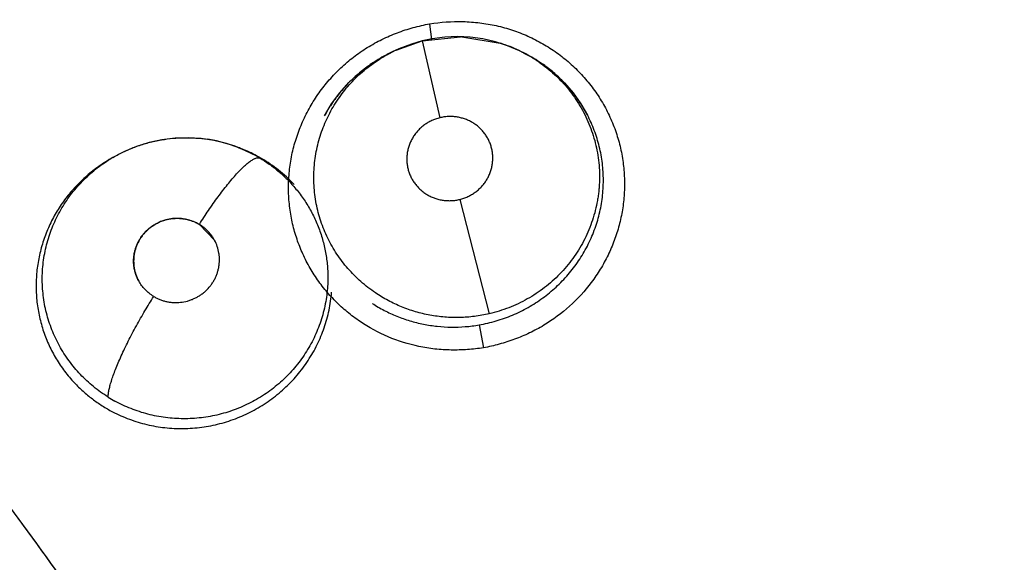
# Model space of a CAD drawing. Units: inches. Extents: x 0.4 to 16.6, y 0.6 to 10.4.
# Drawn here: x 4.5 to 4.6, y 8.6 to 8.7 of the extents above; entities that cross this region are included whole.
import ezdxf

# ---------------------------------------------------------------- set-up
doc = ezdxf.new("R2010")
doc.units = ezdxf.units.IN
doc.header["$LTSCALE"] = 0.935
doc.header["$MEASUREMENT"] = 0
doc.layers.get('0').update_dxf_attribs({"linetype": 'CONTINUOUS'})
doc.layers.add('AXIS', color=7, linetype='CONTINUOUS')

msp = doc.modelspace()

# ---------------------------------------------------------------- linework, layer by layer
at = {"color": 7, "linetype": 'CONTINUOUS'}
for p, q in [((4.5262463758, 8.6510994976), (4.5263985702, 8.6499654034)), ((4.5237629806, 8.6491670675), (4.5257054385, 8.649850094)), ((4.5257039986, 8.6498502664), (4.5269949015, 8.6441646155)), ((4.5257054387, 8.649850094), (4.5285268823, 8.6501611534)), ((4.5286235258, 8.6501585408), (4.5314723375, 8.6496782511)), ((4.5227030222, 8.6486310306), (4.523606814, 8.6490947755)), ((4.5237542404, 8.6491630077), (4.5235393173, 8.6490630512)), ((4.5239698069, 8.6492601653), (4.5237515607, 8.649161767)), ((4.5237585923, 8.6491650303), (4.5237629806, 8.6491670675)), ((4.5330498625, 8.6490441934), (4.5328897226, 8.6491223557)), ((4.5330427948, 8.6490476759), (4.5330546179, 8.6490417863)), ((4.5330540441, 8.6490420725), (4.5332267172, 8.6489559338)), ((4.5332230232, 8.6489489721), (4.5339017688, 8.6485888174)), ((4.5120587662, 8.6419824858), (4.5120931965, 8.64196918)), ((4.5120954307, 8.6419683122), (4.5122726416, 8.6418994801)), ((4.5028201037, 8.6412323116), (4.5026168602, 8.6411138905)), ((4.5028202926, 8.6412324216), (4.5028256997, 8.6412355707)), ((4.5284856433, 8.6381334408), (4.5306553028, 8.6296761936)), ((4.5103406936, 8.6351089727), (4.509221476, 8.6362750012)), ((4.5299129878, 8.6288543367), (4.530234825, 8.6271548036))]:
    msp.add_line(p, q, dxfattribs=at)
for points in [[(4.5257039994, 8.6498502666), (4.5249073124, 8.6496198358), (4.5239698069, 8.6492601653)], [(4.5328897226, 8.6491223557), (4.5320176734, 8.6494920944), (4.5311176757, 8.6497826919), (4.5301917327, 8.6499929688), (4.5292546585, 8.650120769), (4.528315229, 8.6501649347), (4.5273759221, 8.6501258706), (4.5264457494, 8.6500058755), (4.5257039986, 8.6498502664)], [(4.5184740483, 8.6443181636), (4.5189984184, 8.6451874212), (4.5196037041, 8.6460063356), (4.520283728, 8.6467667267), (4.5210297821, 8.6474597241), (4.5218397599, 8.6480835125), (4.5227030222, 8.6486310306)], [(4.5339017688, 8.6485888174), (4.534732359, 8.6480449273), (4.5355083266, 8.6474274042), (4.536219451, 8.6467441348), (4.5368622659, 8.6459996747), (4.53743091, 8.6452009401), (4.5379183037, 8.6443613459)], [(4.512095439, 8.6419683336), (4.5112318012, 8.64226215), (4.5102942565, 8.6424911481), (4.5093392341, 8.6426354188), (4.5083805596, 8.6426925016), (4.5074169877, 8.6426620829), (4.5064533973, 8.6425448282), (4.5055043943, 8.6423423594), (4.5045775152, 8.642054368), (4.5036795687, 8.6416823842), (4.5028200902, 8.6412323347)], [(4.5120913104, 8.6419572189), (4.5125643286, 8.6417815155), (4.5134382907, 8.6413651759)], [(4.5015576313, 8.6404145924), (4.5023507485, 8.6409540599), (4.5026212861, 8.6411060106)]]:
    msp.add_lwpolyline(points, dxfattribs=at)
for centre, radius, start, end in [((4.5991914767, 8.4184361212), 0.4921259843, 0, 180), ((4.5991914767, 8.4184361212), 0.4429133858, 26.414788826, 153.5852139602), ((4.5282891786, 8.6395792572), 0.0105845656, 88.1898297923, 88.7131675131), ((4.5282915992, 8.6394819553), 0.0106808962, 71.565544228, 72.6746691787), ((4.5283178115, 8.639548944), 0.0106090567, 63.5525507748, 71.5854411325), ((4.5282360751, 8.6389595011), 0.0111424645, 115.2873803883, 122.2565198386), ((4.5282081702, 8.6390140841), 0.0110811922, 114.8953459448, 115.2774772294), ((4.5282412161, 8.6394910316), 0.0106620886, 114.861649646, 116.1559930609), ((4.5283103163, 8.6395364686), 0.0106235648, 62.4406485238, 63.4750878816), ((4.5283956833, 8.6392706913), 0.0108233465, 56.4389931668, 63.5067609272), ((4.5283294428, 8.6395717723), 0.0105834177, 55.5286351073, 62.4440183081), ((4.5283553786, 8.6387634111), 0.0113719656, 122.2375542231, 123.3989378618), ((4.5284165135, 8.6393020446), 0.0107857044, 55.4679771916, 56.439125542), ((4.5284329258, 8.6393260023), 0.0107566642, 55.2452331383, 55.4676556283), ((4.5284637966, 8.6394062162), 0.0106792048, 34.0686978149, 34.7488943675), ((4.528669105, 8.639537434), 0.0104356296, 27.5989480474, 34.1033676581), ((4.5279709675, 8.6391640016), 0.010809638, 147.5355548481, 151.43668013), ((4.5280387975, 8.6391214279), 0.0108897205, 146.9872711302, 147.5381275282), ((4.5082028648, 8.6318633699), 0.0108311364, 80.6405968632, 81.4580914545), ((4.5082442342, 8.632058845), 0.0106315396, 69.0997247324, 80.6892572435), ((4.5082543838, 8.6320823889), 0.0106059232, 67.7427125571, 68.7798475457), ((4.5082893719, 8.6321654736), 0.0105157766, 60.7872977191, 67.7476790526), ((4.5083555211, 8.6318362595), 0.0107991741, 68.1178645518, 68.6672801245), ((4.5082902548, 8.6316814765), 0.0109671304, 61.9995684024, 68.1028361167), ((4.5082436411, 8.6314364783), 0.0111942294, 120.5976292155, 126.6829525495), ((4.5083462653, 8.6312665825), 0.0113927058, 120.1987867497, 120.6069692777), ((4.5081401462, 8.632095644), 0.0105727061, 120.2100890396, 121.4491778056), ((4.5082646738, 8.6321210778), 0.01056658, 59.0757092328, 60.787898165), ((4.5083642227, 8.6318207707), 0.0108094151, 60.7751801036, 61.9991121371), ((4.5084650278, 8.6319927579), 0.010610667, 43.0480334276, 44.2012144842), ((4.50759651, 8.6335833493), 0.0031501234, 58.8619446614, 59.0279486598), ((4.5079821923, 8.6323701267), 0.0104293515, 238.0966436392, 241.2616107275)]:
    msp.add_arc(centre, radius, start, end, dxfattribs=at)
for points, knots in [([(4.4600910051, 8.6564761882), (4.4644148608, 8.6520863023), (4.4728667886, 8.6430741316), (4.4848959723, 8.6289313544), (4.4962693898, 8.6141688264), (4.5033792027, 8.6039528351), (4.5068132574, 8.5987538908)], [0, 0, 0, 0, 0.2485532981, 0.4981608637, 0.7486638504, 1, 1, 1, 1]), ([(4.51602602, 8.6367494242), (4.5159497986, 8.6371452687), (4.5158381775, 8.6379459014), (4.5157936813, 8.6391579073), (4.515871885, 8.6403700357), (4.5160728605, 8.6415701041), (4.5163965782, 8.6427457036), (4.5168377482, 8.6438855364), (4.5173912115, 8.6449787342), (4.5180518821, 8.6460143609), (4.5188144498, 8.6469811573), (4.5196704869, 8.6478699417), (4.5206117304, 8.648671621), (4.5216299401, 8.6493770092), (4.5227159979, 8.6499763765), (4.5238553016, 8.6504684884), (4.5250336267, 8.6508523439), (4.525838557, 8.6510359497), (4.5262433242, 8.6511092222)], [0, 0, 0, 0, 0.0616444139, 0.1233604534, 0.1851633734, 0.2470682324, 0.3091062031, 0.3713036879, 0.4336622379, 0.496175234, 0.5588416698, 0.621648273, 0.6845719901, 0.7476010289, 0.8107428646, 0.8739508811, 0.9370971088, 1, 1, 1, 1]), ([(4.5262433242, 8.6511092222), (4.5270594874, 8.6512405902), (4.5283067159, 8.6513262757), (4.5299584297, 8.6512080219), (4.5311826993, 8.6509994203), (4.532376112, 8.6506677127), (4.5335271912, 8.65021916), (4.5346251989, 8.6496596947), (4.5356595066, 8.6489951693), (4.5366192892, 8.6482315141), (4.5374959066, 8.6473775395), (4.5382809721, 8.6464418034), (4.5389660476, 8.6454328034), (4.5395424, 8.6443594623), (4.5400058487, 8.6432334956), (4.540352341, 8.6420664933), (4.5405026194, 8.6412685876), (4.540556844, 8.6408670712)], [0, 0, 0, 0, 0.1263094792, 0.1896002834, 0.2527527068, 0.3157237982, 0.3785364554, 0.4411978654, 0.5037044977, 0.5660620271, 0.6282853698, 0.6903838307, 0.7523756621, 0.81430232, 0.876201738, 0.938093977, 1, 1, 1, 1]), ([(4.52224062, 8.6312178288), (4.522052929, 8.631344527), (4.5216855708, 8.6316104439), (4.521161128, 8.6320454526), (4.5206654342, 8.6325141797), (4.5202017152, 8.6330126695), (4.519773927, 8.633538493), (4.5193823985, 8.6340894988), (4.5190273044, 8.6346654908), (4.51871049, 8.6352641779), (4.5184342625, 8.6358814981), (4.5182000087, 8.6365132527), (4.5180081384, 8.6371578823), (4.5178597177, 8.637814753), (4.5177543326, 8.6384815242), (4.5176923819, 8.6391535383), (4.5176746985, 8.6398263509), (4.5177018419, 8.640497359), (4.5177737681, 8.6411656813), (4.5178902029, 8.6418298974), (4.5180499043, 8.6424868171), (4.518251508, 8.64313165), (4.5184945848, 8.6437607515), (4.5187791492, 8.6443727214), (4.5191038624, 8.6449670294), (4.5194677582, 8.6455405861), (4.5198679686, 8.646089048), (4.5203023705, 8.6466094028), (4.5207695148, 8.6471012207), (4.5212697407, 8.64756373), (4.5218005727, 8.6479942063), (4.5223573375, 8.6483901592), (4.5229370623, 8.6487483909), (4.5233376714, 8.6489613407), (4.5235411908, 8.6490612926)], [0, 0, 0, 0, 0.0313694837, 0.0627682836, 0.0943240051, 0.1258085173, 0.1570139766, 0.1881571706, 0.2193788963, 0.2506809501, 0.2819193253, 0.312996812, 0.34395148, 0.375020311, 0.4062156859, 0.4373978142, 0.4684405539, 0.4993818606, 0.5303568331, 0.5614864208, 0.5927290819, 0.6239430294, 0.6550107715, 0.6860864648, 0.7173667784, 0.7487590555, 0.7801143534, 0.8113530126, 0.8425931785, 0.8740140312, 0.9056609798, 0.9372035146, 0.9685907203, 1, 1, 1, 1]), ([(4.5220955066, 8.6482573883), (4.5219357613, 8.6481520615), (4.5216223591, 8.6479339578), (4.521170996, 8.6475841762), (4.520740309, 8.6472131755), (4.5203299718, 8.6468217584), (4.519939967, 8.6464095164), (4.5194485592, 8.6458329893), (4.5191136341, 8.6453721085), (4.5189072273, 8.6450544235)], [0, 0, 0, 0, 0.1261449817, 0.251594017, 0.3762967415, 0.5007326487, 0.6252933784, 0.7502393767, 1, 1, 1, 1]), ([(4.5343195969, 8.6482968388), (4.5345246389, 8.6481560357), (4.5349242218, 8.64786017), (4.5354906371, 8.6473745512), (4.5360224413, 8.6468489145), (4.5365155516, 8.6462848039), (4.5369668914, 8.6456881102), (4.537372367, 8.6450626215), (4.5377304596, 8.64440966), (4.5380405921, 8.6437305302), (4.538301853, 8.6430293699), (4.5385120532, 8.6423120423), (4.5386687506, 8.6415829201), (4.5387709344, 8.6408440628), (4.5388105061, 8.640222132), (4.5388151883, 8.6397221222), (4.5388051415, 8.6393468673), (4.5387813707, 8.6389733329), (4.5387438936, 8.6386020049), (4.5386928388, 8.6382326114), (4.5386067747, 8.6377416882), (4.5384651721, 8.6371321849), (4.5382419231, 8.6364138408), (4.5379666566, 8.6357135788), (4.5376419079, 8.6350361018), (4.5372682684, 8.6343833546), (4.5368462159, 8.6337576118), (4.5363794752, 8.6331617647), (4.5358721258, 8.6326010519), (4.5353264724, 8.6320794489), (4.5347434646, 8.6315981654), (4.5341250118, 8.6311581349), (4.533476339, 8.6307618659), (4.5328021808, 8.6304141227), (4.5321070131, 8.6301153944), (4.5313911948, 8.6298659919), (4.5309024229, 8.6297337997), (4.5306552791, 8.6296761908)], [0, 0, 0, 0, 0.0310595245, 0.0620227449, 0.0930917266, 0.1243485167, 0.1555021326, 0.1864372649, 0.217346614, 0.2484108715, 0.2795835151, 0.3107027521, 0.3416695642, 0.3726233906, 0.4037594111, 0.4194124315, 0.4350521443, 0.450623866, 0.4661399506, 0.4816453933, 0.4971782337, 0.5283659025, 0.5597063027, 0.5910287773, 0.6222381295, 0.6534391446, 0.6848625321, 0.7164051254, 0.7478744063, 0.7792061885, 0.8105817989, 0.8421941783, 0.8739076849, 0.9054204386, 0.9368361974, 0.9683115003, 1, 1, 1, 1]), ([(4.5372384499, 8.645493159), (4.5371479554, 8.6456236118), (4.5369613945, 8.6458801885), (4.5366649369, 8.6462513478), (4.5363527818, 8.6466076834), (4.5360256677, 8.6469492043), (4.5356835273, 8.6472761528), (4.5352060045, 8.6476931829), (4.5348263917, 8.647982254), (4.5345649248, 8.6481636724)], [0, 0, 0, 0, 0.1253914811, 0.2504444225, 0.3750394189, 0.4994016304, 0.6238180437, 0.7486595694, 1, 1, 1, 1]), ([(4.526994905, 8.6441646164), (4.5268932529, 8.6441394705), (4.526692458, 8.6440791886), (4.5264021242, 8.6439611395), (4.5261251825, 8.6438163255), (4.5259075124, 8.643673807), (4.5257418822, 8.6435474902), (4.525582706, 8.643413656), (4.5253971139, 8.6432327389), (4.5251967158, 8.6429955427), (4.5250206785, 8.6427400983), (4.5248709404, 8.6424693895), (4.5247489523, 8.6421860368), (4.5246562245, 8.641892446), (4.5245925831, 8.6415917884), (4.5245594408, 8.6412873336), (4.5245574904, 8.6409815685), (4.524586292, 8.6406770319), (4.5246447961, 8.6403771472), (4.5247334505, 8.640085127), (4.5248510012, 8.639803307), (4.5249964472, 8.6395343095), (4.5251680435, 8.6392812419), (4.5253313932, 8.6390854114), (4.5254738029, 8.6389387225), (4.5256235939, 8.6387987567), (4.5258232554, 8.638638013), (4.5260813853, 8.6384698077), (4.5263557763, 8.6383272331), (4.5266430944, 8.638211133), (4.5269405613, 8.6381234435), (4.5271948632, 8.6380749981), (4.5274012465, 8.6380507891), (4.5276089737, 8.6380363507), (4.5278690313, 8.638037285), (4.5281797815, 8.6380680056), (4.5283842675, 8.638108365), (4.5284856363, 8.6381334391)], [0, 0, 0, 0, 0.0317989105, 0.0635476582, 0.0950391407, 0.1265531827, 0.1424205524, 0.1582732583, 0.1896833053, 0.2209912848, 0.2524232225, 0.283736001, 0.3147841639, 0.3459475553, 0.3770784534, 0.4079575517, 0.4387871154, 0.4697710816, 0.5006969215, 0.5314136144, 0.5622855498, 0.5932682522, 0.6241175097, 0.6549853841, 0.6705684601, 0.6861789793, 0.7172184809, 0.748267327, 0.7795863613, 0.8109732516, 0.8422259291, 0.8736118404, 0.8894516151, 0.9053078116, 0.9368227301, 0.9682898354, 1, 1, 1, 1]), ([(4.5284856363, 8.6381334391), (4.5285870391, 8.6381585232), (4.5287868926, 8.6382181928), (4.5290764108, 8.6383360266), (4.5293072349, 8.63845666), (4.5294845827, 8.6385665373), (4.529656238, 8.6386845117), (4.5298590919, 8.6388464721), (4.5300818935, 8.6390635752), (4.5302823731, 8.639301172), (4.5304297058, 8.6395141024), (4.5305339846, 8.6396918063), (4.5306289308, 8.639873813), (4.5307307818, 8.6401099267), (4.53082409, 8.6404034948), (4.5308875628, 8.6407039029), (4.5309152321, 8.6409578176), (4.5309218518, 8.6411618964), (4.5309184103, 8.641365937), (4.5308951045, 8.6416194354), (4.5308361899, 8.641918991), (4.5307472779, 8.6422113389), (4.5306301395, 8.6424935201), (4.5304853554, 8.6427622553), (4.5303135807, 8.6430153498), (4.5301173063, 8.6432509396), (4.5298982141, 8.6434659604), (4.5296588703, 8.6436586385), (4.5294007081, 8.6438273363), (4.5291266181, 8.6439704233), (4.5288395634, 8.6440861415), (4.5285417366, 8.6441739622), (4.5282359889, 8.644232589), (4.5279256786, 8.6442619927), (4.5276136775, 8.6442609254), (4.5273021226, 8.6442300171), (4.5270965257, 8.6441897547), (4.526994905, 8.6441646164)], [0, 0, 0, 0, 0.0317206987, 0.0632192933, 0.0947865209, 0.1106752937, 0.1265507561, 0.1580162328, 0.1893657959, 0.2208661477, 0.2522766367, 0.2678602989, 0.2834103962, 0.3145925579, 0.3458088415, 0.376798505, 0.4076800869, 0.4232287894, 0.4387800817, 0.4696278484, 0.500388728, 0.5313292971, 0.5622656285, 0.5930162363, 0.6238636228, 0.6549971005, 0.6859783272, 0.7169291026, 0.7481521618, 0.7794754278, 0.810669807, 0.8419900779, 0.8736176315, 0.9050604538, 0.936497403, 0.9682111164, 1, 1, 1, 1]), ([(4.5299129879, 8.6288543367), (4.5301254454, 8.6288912029), (4.5305470584, 8.6289767845), (4.5311697471, 8.6291408619), (4.5317802289, 8.6293397265), (4.5323787157, 8.6295728183), (4.5329647487, 8.6298405491), (4.5335355667, 8.6301424708), (4.5340877073, 8.6304756135), (4.5346175584, 8.6308382153), (4.5351236555, 8.6312296423), (4.5356060677, 8.631649979), (4.5360641437, 8.6320984102), (4.5366391597, 8.6327294863), (4.5371580035, 8.6334070719), (4.5376120763, 8.6341241418), (4.537919349, 8.6346798388), (4.5381936289, 8.6352536934), (4.5384340302, 8.6358424023), (4.5386384786, 8.6364420582), (4.5388056875, 8.6370497882), (4.5389368162, 8.6376652486), (4.5390308946, 8.6382889248), (4.5390874701, 8.6389179823), (4.5391068571, 8.6395479898), (4.5390883191, 8.6401753313), (4.5390317675, 8.6407990223), (4.5389371964, 8.6414188998), (4.5388052198, 8.6420334405), (4.5386369507, 8.6426396646), (4.538433471, 8.6432337211), (4.5381952983, 8.6438127355), (4.5380136144, 8.6441877083), (4.5379172861, 8.64437205)], [0, 0, 0, 0, 0.0318283952, 0.0634602968, 0.0949994083, 0.1265473139, 0.1582131012, 0.1900471756, 0.2218107779, 0.253346818, 0.2847635022, 0.3161951179, 0.3477389196, 0.3793271387, 0.4421650796, 0.4733673173, 0.504549266, 0.5358346367, 0.5671961175, 0.5983578943, 0.6292937525, 0.6601791475, 0.6911878313, 0.7223359911, 0.753351231, 0.7841692768, 0.8149181593, 0.8457314406, 0.8766681982, 0.907640577, 0.9385424162, 0.9692992421, 1, 1, 1, 1]), ([(4.5028256638, 8.6412355779), (4.5029635296, 8.6413157429), (4.5032432968, 8.6414700688), (4.5038144925, 8.64175318), (4.5045494121, 8.642058931), (4.5054604578, 8.6423447679), (4.506082556, 8.6424800505), (4.5063966384, 8.6425341414)], [0, 0, 0, 0, 0.1252775788, 0.2508853822, 0.5006724222, 0.7496420795, 1, 1, 1, 1]), ([(4.5064159881, 8.6425374559), (4.5066973609, 8.642585394), (4.5072629452, 8.6426592061), (4.5081153233, 8.6427031699), (4.5089669019, 8.6426785791), (4.5095309737, 8.6426165165), (4.5098116436, 8.6425743617)], [0, 0, 0, 0, 0.2511535923, 0.5012927088, 0.7502625104, 1, 1, 1, 1]), ([(4.5024704046, 8.6235162261), (4.5020934878, 8.6237509808), (4.501550812, 8.6241398073), (4.5008827471, 8.6247204876), (4.5004130645, 8.6251840652), (4.4999756179, 8.6256753486), (4.4995702715, 8.6261945206), (4.4991979549, 8.626739522), (4.4988611292, 8.6273063471), (4.4985631683, 8.62789142), (4.4983036982, 8.6284922922), (4.4980830451, 8.6291092538), (4.4978419914, 8.6299506544), (4.4976824078, 8.6308131822), (4.4976074443, 8.6316830774), (4.4975928847, 8.6323369167), (4.4976202035, 8.6329927759), (4.4976902483, 8.6336474404), (4.4978012093, 8.6342960419), (4.4979529653, 8.6349343717), (4.4981455193, 8.6355611594), (4.4983787932, 8.6361762329), (4.4986514845, 8.6367777591), (4.4989615086, 8.6373619718), (4.4993070244, 8.6379246519), (4.4996875856, 8.638463453), (4.5001020739, 8.6389782561), (4.5006990071, 8.6396313806), (4.501357184, 8.6402274456), (4.50206594, 8.6407576825), (4.5024355479, 8.6410000484), (4.5026239208, 8.6411152543)], [0, 0, 0, 0, 0.0631798897, 0.0946501531, 0.1258889075, 0.1570065217, 0.1881818821, 0.2195413969, 0.2508560526, 0.2819310078, 0.3128957717, 0.3439190659, 0.3750900906, 0.437365006, 0.4683115868, 0.4992556078, 0.5303514835, 0.5616457167, 0.5928703447, 0.6239150207, 0.6549356358, 0.686099748, 0.717448326, 0.7488448927, 0.780141474, 0.8113328439, 0.8426386978, 0.8741143987, 0.9371648272, 0.9685826763, 1, 1, 1, 1]), ([(4.5092176299, 8.636284321), (4.5094369252, 8.6366305739), (4.5097740498, 8.6371455911), (4.5102390429, 8.6378185871), (4.5105920687, 8.6383099914), (4.5109450744, 8.6387804969), (4.511293327, 8.6392236741), (4.5116321771, 8.6396332595), (4.5119570835, 8.6400032181), (4.5122641667, 8.6403280612), (4.5125097013, 8.6405659579), (4.5126947593, 8.6407301671), (4.5128219508, 8.640835827), (4.5129422212, 8.6409283403), (4.5130553338, 8.6410076639), (4.5131611419, 8.6410737978), (4.513259518, 8.6411269374), (4.5133504271, 8.6411673481), (4.5134338904, 8.6411953037), (4.5135100052, 8.6412110326), (4.5135789041, 8.6412148488), (4.5136406634, 8.6412070363), (4.5136779908, 8.6411938776), (4.5136949046, 8.6411855803)], [0, 0, 0, 0, 0.1806942238, 0.2713171062, 0.3606255037, 0.4474337245, 0.5306223681, 0.6090943916, 0.6817664245, 0.7476566894, 0.8061242334, 0.8324196381, 0.8567166825, 0.8790091165, 0.899297635, 0.9176017907, 0.9339890561, 0.9485525225, 0.9614101677, 0.9727222405, 0.9827191983, 0.991694205, 1, 1, 1, 1]), ([(4.5160717707, 8.6393903059), (4.5158931182, 8.6395740069), (4.5155230147, 8.6399278736), (4.5147329846, 8.6405799854), (4.5140889503, 8.6410040895), (4.5136417871, 8.6412542625)], [0, 0, 0, 0, 0.2502778109, 0.4995489721, 1, 1, 1, 1]), ([(4.5136948922, 8.6411855878), (4.5139303469, 8.6410445426), (4.5143887189, 8.6407451536), (4.5149297286, 8.6403274556), (4.5153403739, 8.6399699701), (4.5157374522, 8.6395962396), (4.5160186506, 8.6392980901), (4.5161980435, 8.6390919869)], [0, 0, 0, 0, 0.2513373657, 0.5007488839, 0.6252261418, 0.7497866812, 1, 1, 1, 1]), ([(4.540556844, 8.6408670712), (4.5406089916, 8.6404809348), (4.5406747799, 8.63970242), (4.5406583289, 8.6385302699), (4.5405274919, 8.637363497), (4.5402828626, 8.6362130948), (4.5399248669, 8.6350902334), (4.539458583, 8.6340049474), (4.5388891385, 8.6329666513), (4.5379990573, 8.6316573962), (4.5366528347, 8.6301860698), (4.5350493712, 8.6289935717), (4.5336444314, 8.6282399215), (4.5325403464, 8.6277745662), (4.5314006561, 8.6274100621), (4.5306231427, 8.627233833), (4.5302322267, 8.6271626694)], [0, 0, 0, 0, 0.0616861037, 0.12345069, 0.1853060892, 0.2472633215, 0.3093477327, 0.3715858877, 0.4339815498, 0.4965280996, 0.6218985975, 0.7476865866, 0.8107955042, 0.8739694756, 0.9370950417, 1, 1, 1, 1]), ([(4.5015563589, 8.6404137289), (4.5014043811, 8.6403004311), (4.5011059525, 8.6400657569), (4.5006765798, 8.6396906576), (4.5002662245, 8.6392933593), (4.4998762631, 8.6388756342), (4.499508664, 8.6384396549), (4.4991651759, 8.6379872454), (4.4988469256, 8.6375193555), (4.4985541212, 8.6370362412), (4.4982866507, 8.6365377309), (4.4980448464, 8.6360247988), (4.4978297153, 8.6355001269), (4.497643236, 8.6349667198), (4.4974860522, 8.6344269887), (4.4973574926, 8.6338816261), (4.4972578957, 8.6333302771), (4.4971641677, 8.6325879201), (4.4971296285, 8.6318390975), (4.4971548271, 8.6310929835), (4.4972034472, 8.6305379844), (4.4972812917, 8.629987473), (4.4973882396, 8.629441034), (4.4975250668, 8.6288994331), (4.4976908712, 8.6283652216), (4.4978841114, 8.627841655), (4.4981042244, 8.6273312695), (4.4983510652, 8.6268345599), (4.4986247812, 8.6263511457), (4.4989250369, 8.6258812616), (4.499359324, 8.6252745736), (4.4997210785, 8.6248451839), (4.499976838, 8.6245730882)], [0, 0, 0, 0, 0.0316226642, 0.0632993629, 0.0950708195, 0.1268639531, 0.1585896784, 0.1901622242, 0.2215806374, 0.2529443078, 0.2843588128, 0.3159130795, 0.3475011923, 0.3789137276, 0.4101326172, 0.4412367055, 0.4723431592, 0.5035503213, 0.5660161546, 0.5971126313, 0.6280433161, 0.6589084375, 0.6898204403, 0.7208852219, 0.7520513903, 0.7830877799, 0.8139420672, 0.8447294817, 0.8755712064, 0.9065714451, 0.9377046596, 1, 1, 1, 1]), ([(4.5161980435, 8.6390919869), (4.516307949, 8.6389657171), (4.5165214079, 8.638708169), (4.5168221043, 8.6383080246), (4.5171020573, 8.6378954354), (4.5173606693, 8.6374709538), (4.5175980135, 8.6370343623), (4.5178140648, 8.6365856065), (4.5180086037, 8.6361254413), (4.5181811731, 8.6356554685), (4.5183309812, 8.6351777875), (4.5184991602, 8.6345342362), (4.5186194077, 8.6338799052), (4.5186904852, 8.6332193461), (4.5187194551, 8.6327196483), (4.5187241305, 8.6322174303), (4.5187110903, 8.6318821723), (4.5187004438, 8.6317148178)], [0, 0, 0, 0, 0.0628478942, 0.1255283303, 0.1878483147, 0.249964081, 0.3120642748, 0.3743380269, 0.4368754901, 0.4995556455, 0.5622290043, 0.624747232, 0.7492062081, 0.8115111789, 0.8740972729, 0.9370427333, 1, 1, 1, 1]), ([(4.5047292558, 8.6321054434), (4.5046476405, 8.6322534175), (4.504543299, 8.6324867935), (4.5044448565, 8.6328118173), (4.504391522, 8.6330617595), (4.5043594381, 8.6333149232), (4.504348684, 8.6335699113), (4.504359233, 8.6338259207), (4.5043913296, 8.6340808573), (4.5044441768, 8.6343323213), (4.5045179741, 8.6345784402), (4.5046124257, 8.6348184395), (4.5047264597, 8.6350509026), (4.5048589125, 8.6352735549), (4.5050094179, 8.6354844994), (4.505176908, 8.6356830998), (4.505360573, 8.6358681182), (4.5055586405, 8.6360377754), (4.5058401712, 8.6362423335), (4.506145761, 8.636412017), (4.5064678965, 8.6365438837), (4.5067165197, 8.6366228245), (4.5069709359, 8.6366814434), (4.5072294154, 8.6367198541), (4.5074894347, 8.6367378031), (4.507749114, 8.636734705), (4.5080075879, 8.6367103977), (4.5082634129, 8.6366654576), (4.5085142341, 8.6366002496), (4.5087577049, 8.6365151519), (4.5089931241, 8.636410861), (4.5091439011, 8.6363285714), (4.5092176299, 8.636284321)], [0, 0, 0, 0, 0.0613528649, 0.0922405657, 0.1231977068, 0.154020617, 0.1847818074, 0.2157477336, 0.2469365856, 0.2779620136, 0.3089318332, 0.3401114826, 0.3714945928, 0.4028361568, 0.4340633199, 0.4654688804, 0.4970551818, 0.5286100262, 0.5600449364, 0.6232949839, 0.6548665492, 0.6863196255, 0.7178883843, 0.7495552195, 0.7810955347, 0.8124152347, 0.8437354347, 0.8752476757, 0.9066160636, 0.9377212158, 0.9687812084, 1, 1, 1, 1]), ([(4.509221476, 8.6362750012), (4.5090727176, 8.6363580192), (4.5087621306, 8.6365046438), (4.5083513896, 8.6366320582), (4.5080127392, 8.6366960304), (4.5077551091, 8.6367236085), (4.5074957032, 8.6367291312), (4.5071497399, 8.6367068765), (4.5067215672, 8.6366253983), (4.5063114565, 8.6364767408), (4.5060007389, 8.6363198602), (4.5057040884, 8.6361386669), (4.5053624365, 8.635869429), (4.5050680252, 8.6355501497), (4.5048665726, 8.6352697176), (4.504689895, 8.6349745946), (4.5045161561, 8.6345808039), (4.5044086152, 8.6341647448), (4.5043643938, 8.6338257709), (4.5043486896, 8.6334852263), (4.5043828851, 8.6330596373), (4.504507919, 8.6325642685), (4.5046465277, 8.6322529651), (4.5047289421, 8.6321052684)], [0, 0, 0, 0, 0.0619765285, 0.1245094557, 0.1558679441, 0.1872465055, 0.2186624623, 0.2501422028, 0.3132429093, 0.3764907805, 0.4081357034, 0.4397545482, 0.5028338786, 0.5656898559, 0.597039356, 0.6283253604, 0.6906986799, 0.7528865838, 0.7839333151, 0.8149374918, 0.8767854787, 0.9384678069, 1, 1, 1, 1]), ([(4.5302322267, 8.6271626694), (4.5298376617, 8.6271013401), (4.5290421309, 8.6270112871), (4.5278417182, 8.6269780933), (4.5266430538, 8.6270515452), (4.5250668707, 8.6272982162), (4.5231611441, 8.6278978443), (4.5214102781, 8.6288492297), (4.5201447737, 8.6297970311), (4.5192707023, 8.6305937984), (4.518479441, 8.6314695032), (4.5177789061, 8.6324171071), (4.5171771804, 8.6334288477), (4.5166783748, 8.6344943234), (4.5162867838, 8.6356033002), (4.5161000279, 8.6363650746), (4.51602602, 8.6367494242)], [0, 0, 0, 0, 0.0631560917, 0.126454343, 0.1897124639, 0.2528228834, 0.3784451062, 0.5035436593, 0.5659389099, 0.6281898835, 0.6903089583, 0.7523206294, 0.8142696499, 0.8761882042, 0.9380922978, 1, 1, 1, 1]), ([(4.5103422789, 8.6351098113), (4.5103102107, 8.6351693784), (4.5102418421, 8.6352866324), (4.5100888984, 8.6355121756), (4.509913633, 8.635722413), (4.5097185883, 8.6359133272), (4.5095113468, 8.6360911316), (4.5093426449, 8.6362088092), (4.509225445, 8.636279615)], [0, 0, 0, 0, 0.124064204, 0.2486707237, 0.4994972982, 0.6242360379, 0.7488884002, 1, 1, 1, 1]), ([(4.5058398534, 8.6309563853), (4.5059133846, 8.6309122535), (4.5060644142, 8.6308300606), (4.5062998756, 8.6307256369), (4.5065426703, 8.6306405448), (4.5067916726, 8.6305755658), (4.5070462172, 8.6305309387), (4.5073898039, 8.6304983511), (4.507823773, 8.6305096749), (4.5082504179, 8.6305899045), (4.508581073, 8.6306939701), (4.5088218219, 8.6307915282), (4.5090544677, 8.630907879), (4.5092773538, 8.6310428782), (4.509488622, 8.6311947335), (4.509752138, 8.6314183612), (4.5099870336, 8.6316733753), (4.5101889436, 8.6319528005), (4.5103223767, 8.6321733763), (4.5104369554, 8.6324036628), (4.5105324228, 8.632642532), (4.5106077518, 8.632887996), (4.5106623384, 8.6331378103), (4.5106961767, 8.6333909268), (4.510708575, 8.6336460031), (4.5107001202, 8.6339008655), (4.5106604803, 8.6342373844), (4.51055747, 8.6346491614), (4.5104223865, 8.6349610104), (4.5103422789, 8.6351098113)], [0, 0, 0, 0, 0.0312499518, 0.0625724989, 0.0937652325, 0.1248955506, 0.1562424425, 0.1878303042, 0.2505472437, 0.3137149859, 0.3453128479, 0.3767507563, 0.4082693588, 0.4399991053, 0.4716058686, 0.5029736162, 0.5658322291, 0.5972962101, 0.6284971497, 0.6596581947, 0.6909224434, 0.7221294024, 0.7531144378, 0.7839974047, 0.8150764638, 0.8460666063, 0.8768108198, 0.9384192297, 1, 1, 1, 1]), ([(4.5058398534, 8.6309563853), (4.505723611, 8.6310261515), (4.5055009796, 8.6311807678), (4.5051012391, 8.6315421368), (4.5048586118, 8.6318709123), (4.5047292558, 8.6321054434)], [0, 0, 0, 0, 0.25203112, 0.502079134, 1, 1, 1, 1]), ([(4.5187004438, 8.6317148178), (4.5186865134, 8.6314958423), (4.5186444337, 8.6310591094), (4.5185390703, 8.6304090025), (4.5183922205, 8.6297654001), (4.5182035687, 8.6291302539), (4.517974282, 8.6285073508), (4.5177057579, 8.6279011727), (4.5173999241, 8.6273140106), (4.5170564304, 8.6267469278), (4.5166758904, 8.6262010138), (4.5162608973, 8.6256784336), (4.5158146296, 8.6251830915), (4.5153390826, 8.6247180395), (4.5148351642, 8.6242844855), (4.5143030281, 8.6238824396), (4.5137449886, 8.6235128664), (4.5131649776, 8.6231783915), (4.5125668654, 8.6228822501), (4.5119532972, 8.6226240881), (4.5113242439, 8.6224043497), (4.5106810614, 8.6222237019), (4.5100272062, 8.6220831301), (4.5093675198, 8.6219834915), (4.5087053698, 8.6219253538), (4.5080421177, 8.6219080422), (4.5073777555, 8.6219316781), (4.5067151201, 8.6219970737), (4.5060590127, 8.6221024642), (4.5054138943, 8.6222476118), (4.5047812719, 8.6224323869), (4.5041609942, 8.6226566527), (4.5035544744, 8.6229193426), (4.5031610395, 8.6231193536), (4.5029676446, 8.6232254187)], [0, 0, 0, 0, 0.0309879488, 0.0619128308, 0.0929511446, 0.1241540786, 0.1554221398, 0.1866283049, 0.2177236115, 0.2488572748, 0.2801973921, 0.3116419229, 0.3430404027, 0.3742954605, 0.4055156737, 0.4368591188, 0.4684241959, 0.4999828442, 0.5313546073, 0.5626199556, 0.5939344488, 0.6253976422, 0.6569091897, 0.6883266985, 0.719559656, 0.7507228939, 0.7819698384, 0.8133842882, 0.8446998968, 0.8757598765, 0.906709498, 0.9377155408, 0.9688492909, 1, 1, 1, 1]), ([(4.5024703986, 8.623516229), (4.5024708947, 8.6235524802), (4.5024744234, 8.6236288677), (4.5024862231, 8.6237489586), (4.5025050318, 8.623880404), (4.5025413231, 8.6240792602), (4.5026068337, 8.6243563055), (4.5027129023, 8.624720887), (4.5028500273, 8.6251279654), (4.5030176741, 8.6255745343), (4.5032148898, 8.626056227), (4.5034398087, 8.6265678614), (4.5036901096, 8.6271031523), (4.5039621648, 8.6276555819), (4.5042521735, 8.62821817), (4.5046574145, 8.6289719226), (4.5051809339, 8.6298895931), (4.5056195762, 8.6306077333), (4.5058398534, 8.6309563853)], [0, 0, 0, 0, 0.0132263978, 0.0278793335, 0.0440075666, 0.0616546174, 0.1016095794, 0.1477979565, 0.2001326423, 0.258280741, 0.3217892129, 0.3899983434, 0.4621552876, 0.537351965, 0.6146361581, 0.6930514713, 0.849545175, 1, 1, 1, 1]), ([(4.5028011088, 8.6224320647), (4.5030004162, 8.6223279375), (4.503407409, 8.6221314875), (4.5040355138, 8.6218747651), (4.5046788512, 8.6216570411), (4.5053332314, 8.6214805356), (4.5059969358, 8.6213442163), (4.5068958224, 8.6212167291), (4.5078073411, 8.6211724678), (4.5087172909, 8.6212115211), (4.5093956225, 8.6212825017), (4.510068818, 8.6213943562), (4.5107367039, 8.6215473683), (4.5113958576, 8.621741774), (4.512041685, 8.6219749626), (4.5126699577, 8.6222459794), (4.5134829908, 8.6226576827), (4.5142574588, 8.6231445605), (4.514984106, 8.6236980281), (4.515502393, 8.624144593), (4.5159903847, 8.6246205251), (4.5164470813, 8.6251250375), (4.5168721446, 8.6256577288), (4.5172640265, 8.6262157017), (4.5176198891, 8.6267949378), (4.5179369251, 8.6273923871), (4.518216073, 8.6280067986), (4.5184563883, 8.6286387661), (4.5186566143, 8.6292849796), (4.5188159857, 8.6299404311), (4.5189327816, 8.6306014025), (4.5189820741, 8.6310450357), (4.5189995645, 8.631267117)], [0, 0, 0, 0, 0.0310032442, 0.0622601552, 0.0934970735, 0.1245814162, 0.1556473036, 0.186852244, 0.2496932928, 0.2810919291, 0.3123666293, 0.3436651188, 0.3751241391, 0.4067759622, 0.438356113, 0.4697369903, 0.5010505498, 0.5639424229, 0.5954911067, 0.6269321364, 0.6582034155, 0.6894128751, 0.7206959512, 0.7521037528, 0.7833617045, 0.8143631394, 0.8452947231, 0.8763459679, 0.907518639, 0.9385086602, 0.9692862551, 1, 1, 1, 1]), ([(4.5306552793, 8.6296761899), (4.5302954279, 8.6295923098), (4.529749845, 8.6294943052), (4.5290170097, 8.6294207465), (4.5284670759, 8.6293937964), (4.527915703, 8.6293948018), (4.5273635061, 8.6294245234), (4.5268129872, 8.6294827146), (4.5262675111, 8.6295683994), (4.5257297525, 8.6296814232), (4.5252004757, 8.6298217228), (4.5246794048, 8.629989343), (4.5241669019, 8.6301840676), (4.5236642198, 8.6304050243), (4.5230116876, 8.6307322029), (4.5225420067, 8.6310143818), (4.5222406199, 8.6312178288)], [0, 0, 0, 0, 0.1259812686, 0.1885517047, 0.2510431338, 0.3136199123, 0.3764632926, 0.4395028158, 0.5022850045, 0.5646443954, 0.626775121, 0.6888914437, 0.7511858588, 0.8136213938, 0.8760204711, 1, 1, 1, 1]), ([(4.5220026194, 8.630444499), (4.5222905313, 8.6302586953), (4.5228841499, 8.6299140834), (4.5238171048, 8.6294822856), (4.5247876868, 8.6291404502), (4.5256218129, 8.6289330685), (4.5263014577, 8.6288129421), (4.5269867083, 8.6287241314), (4.52784823, 8.6286737545), (4.5288844007, 8.6287080418), (4.5295711695, 8.6287950218), (4.5299129884, 8.6288543348)], [0, 0, 0, 0, 0.1245147872, 0.2489965625, 0.373042716, 0.4978740707, 0.560835641, 0.6237637545, 0.7488806734, 0.8739349806, 1, 1, 1, 1]), ([(4.499976838, 8.6245730884), (4.5001802946, 8.6243566364), (4.5006065396, 8.6239407954), (4.5012944361, 8.6233732081), (4.502025658, 8.6228650755), (4.502539067, 8.6225689673), (4.5028011087, 8.6224320648)], [0, 0, 0, 0, 0.2503669517, 0.501175837, 0.7508244595, 1, 1, 1, 1]), ([(4.4893069605, 8.6231317583), (4.49117991, 8.6207283372), (4.4948716872, 8.6158722427), (4.5002379965, 8.6084514777), (4.5054345384, 8.600891938), (4.5087805249, 8.5957665818), (4.5104239274, 8.59318224)], [0, 0, 0, 0, 0.249356578, 0.4991495071, 0.749367975, 1, 1, 1, 1])]:
    msp.add_open_spline(points, degree=3, knots=knots, dxfattribs=at)
for points in [[(4.5235560158, 8.6490714337), (4.5235518132, 8.6490694865), (4.5235476106, 8.6490675393), (4.5235434079, 8.6490655921)], [(4.5063966384, 8.6425341414), (4.5064030883, 8.6425352462), (4.5064095382, 8.642536351), (4.5064159881, 8.6425374559)], [(4.5120369561, 8.6419908586), (4.512044235, 8.6419880705), (4.512051514, 8.6419852824), (4.5120587929, 8.6419824943)]]:
    msp.add_open_spline(points, degree=3, dxfattribs=at)
at = {"layer": 'AXIS', "color": 7, "linetype": 'CONTINUOUS'}
msp.add_arc((4.5991914767, 8.4184361212), 0.302659734, 104.7503486056, 190.2089072874, dxfattribs=at)

doc.saveas('drawing.dxf')
